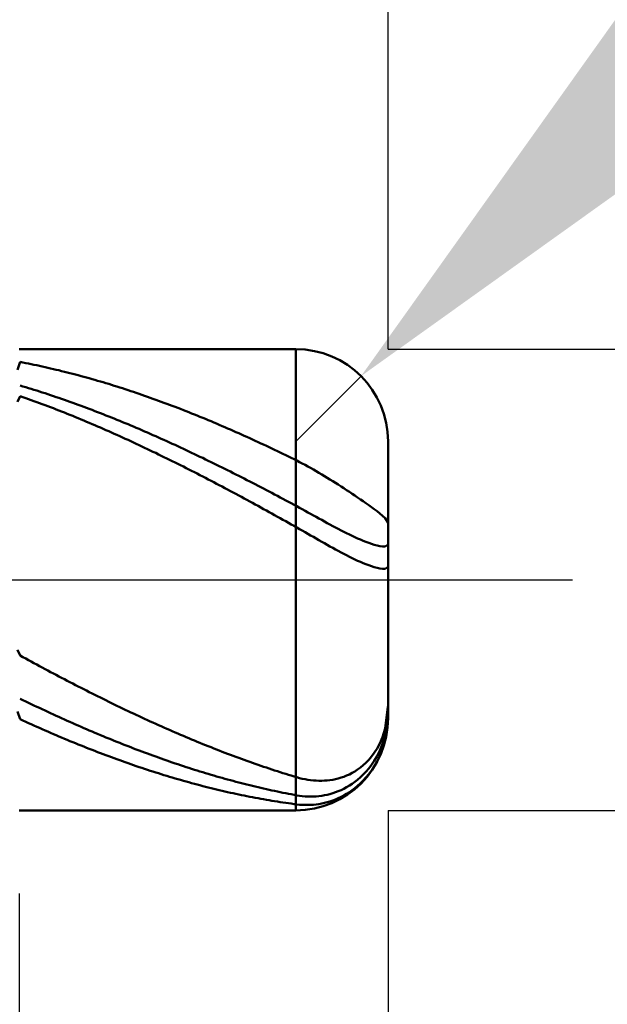
# Model space of a CAD drawing. Extents: x -18 to 90, y -25 to 40.
# Drawn here: x 53 to 56, y -2 to 3 of the extents above; entities that cross this region are included whole.
import ezdxf

# ---------------------------------------------------------------- set-up
doc = ezdxf.new("R2010")
doc.units = 0
doc.header["$MEASUREMENT"] = 0
doc.linetypes.add('LONGDASHDASH', pattern=[7, 4, -1, 1, -1])
doc.layers.get('Defpoints').update_dxf_attribs({"linetype": 'CONTINUOUS'})
for name, color, linetype, lineweight in [('1', 4, 'CONTINUOUS', 50), ('2', 7, 'CONTINUOUS', 25), ('4', 2, 'LONGDASHDASH', 25), ('CUT', 1, 'CONTINUOUS', 25), ('SK2', 7, 'CONTINUOUS', 25), ('SK4', 2, 'LONGDASHDASH', 25)]:
    doc.layers.add(name, color=color, linetype=linetype, lineweight=lineweight)
doc.styles.add('Monospac821 BT', font='txt', dxfattribs={"height": 3.5})
doc.dimstyles.get("Standard").update_dxf_attribs({"dimtxt": 3.5, "dimasz": 3, "dimexe": 1, "dimexo": 0.5, "dimgap": 0.8, "dimtad": 1, "dimtoh": 1, "dimzin": 1, "dimdsep": 46, "dimtxsty": 'Monospac821 BT', "dimcen": 2.5, "dimadec": 1, "dimazin": 0, "dimtfac": 1, "dimtdec": 4, "dimtix": 1, "dimtmove": 1, "dimatfit": 3, "dimfxl": 1, "dimtolj": 1, "dimtzin": 1, "dimarcsym": 0})

# ---------------------------------------------------------------- blocks, each defined once
blk = doc.blocks.new('*D0')
at = {"layer": 'Defpoints', "color": 0}
for p in [(55, 32.875), (55, 0.75), (0, -1.3)]:
    blk.add_point(p, dxfattribs=at)
at = {"layer": 'SK2', "color": 0, "lineweight": -2}
for p, q in [((0, -0.8), (0, 33.875)), ((55, 1.25), (55, 33.875)), ((3, 32.875), (52, 32.875))]:
    blk.add_line(p, q, dxfattribs=at)
at = {"layer": 'SK2', "color": 0}
for points in [[(3, 33.375), (3, 32.375), (0, 32.875)], [(52, 32.375), (52, 33.375), (55, 32.875)]]:
    blk.add_solid(points, dxfattribs=at)
at = {"layer": 'SK2', "color": 0, "linetype": 'ByBlock', "insert": (27.5, 35.47575), "char_height": 3.5, "attachment_point": 5}
blk.add_mtext('\\A1;55', dxfattribs=at)
blk = doc.blocks.new('*D4')
at = {"layer": '2', "color": 0, "lineweight": -2}
for p, q in [((85.9, 1.25), (85.9, 20.5155)), ((85.9, 4.25), (85.9, 7.25)), ((55, 1.25), (86.9, 1.25)), ((85.9, -1.25), (85.9, 1.25)), ((55, -1.25), (86.9, -1.25)), ((85.9, -4.25), (85.9, -7.25))]:
    blk.add_line(p, q, dxfattribs=at)
at = {"layer": '2', "color": 0}
for points in [[(85.4, 4.25), (86.4, 4.25), (85.9, 1.25)], [(86.4, -4.25), (85.4, -4.25), (85.9, -1.25)]]:
    blk.add_solid(points, dxfattribs=at)
at = {"layer": 'Defpoints', "color": 0}
for p in [(54.5, 1.25), (85.9, 1.25), (54.5, -1.25)]:
    blk.add_point(p, dxfattribs=at)
at = {"layer": '2', "color": 0, "linetype": 'ByBlock', "insert": (83.238, 13.88275), "char_height": 3.5, "attachment_point": 5, "rotation": 90}
blk.add_mtext('\\A1;%%c2.5', dxfattribs=at)
blk = doc.blocks.new('*D5')
at = {"layer": '2', "color": 0, "lineweight": -2}
for p, q in [((61.8929, 8.15), (56.9737, 3.2261)), ((75.6236, 8.15), (61.8929, 8.15)), ((54.5, 0.75), (54.8534, 1.1037))]:
    blk.add_line(p, q, dxfattribs=at)
at = {"layer": '2', "color": 0}
blk.add_solid([(56.62, 3.5794), (57.3274, 2.8727), (54.8534, 1.1037)], dxfattribs=at)
at = {"layer": 'Defpoints', "color": 0}
for p in [(54.8534, 1.1037), (54.5, 0.75)]:
    blk.add_point(p, dxfattribs=at)
at = {"layer": '2', "color": 0, "linetype": 'ByBlock', "insert": (69.9204, 10.7613), "char_height": 3.5, "attachment_point": 5}
blk.add_mtext('\\A1;R0.5', dxfattribs=at)
blk = doc.blocks.new('*D6')
at = {"layer": '2', "color": 0, "lineweight": -2}
for p, q in [((55, -1.25), (55, -14.375)), ((53, -1.7), (53, -14.375)), ((50, -13.375), (47, -13.375)), ((55, -13.375), (53, -13.375)), ((55, -13.375), (65.001, -13.375)), ((58, -13.375), (61, -13.375))]:
    blk.add_line(p, q, dxfattribs=at)
at = {"layer": '2', "color": 0}
for points in [[(50, -13.875), (50, -12.875), (53, -13.375)], [(58, -12.875), (58, -13.875), (55, -13.375)]]:
    blk.add_solid(points, dxfattribs=at)
at = {"layer": 'Defpoints', "color": 0}
for p in [(55, -0.75), (53, -1.2), (53, -13.375)]:
    blk.add_point(p, dxfattribs=at)
at = {"layer": '2', "color": 0, "linetype": 'ByBlock', "insert": (63.0005, -10.8145), "char_height": 3.5, "attachment_point": 5}
blk.add_mtext('\\A1;2', dxfattribs=at)
blk = doc.blocks.new('*D8')
at = {"layer": '2', "color": 0, "lineweight": -2}
for p, q in [((55, -1.25), (55, -22.15)), ((35.0004, -1.75), (35.0004, -22.15)), ((52, -21.15), (38.0004, -21.15))]:
    blk.add_line(p, q, dxfattribs=at)
at = {"layer": '2', "color": 0}
for points in [[(38.0004, -20.65), (38.0004, -21.65), (35.0004, -21.15)], [(52, -21.65), (52, -20.65), (55, -21.15)]]:
    blk.add_solid(points, dxfattribs=at)
at = {"layer": 'Defpoints', "color": 0}
for p in [(55, -0.75), (35.0004, -1.25), (35.0004, -21.15)]:
    blk.add_point(p, dxfattribs=at)
at = {"layer": '2', "color": 0, "linetype": 'ByBlock', "insert": (44.9636, -18.5387), "char_height": 3.5, "attachment_point": 5}
blk.add_mtext('\\A1;20', dxfattribs=at)
blk = doc.blocks.new('*D11')
at = {"layer": '2', "color": 0, "lineweight": -2}
for p, q in [((31.8, 2.5), (31.8, 27.55)), ((55, 1.25), (55, 27.55)), ((52, 26.55), (34.8, 26.55))]:
    blk.add_line(p, q, dxfattribs=at)
at = {"layer": '2', "color": 0}
for points in [[(34.8, 27.05), (34.8, 26.05), (31.8, 26.55)], [(52, 26.05), (52, 27.05), (55, 26.55)]]:
    blk.add_solid(points, dxfattribs=at)
at = {"layer": 'Defpoints', "color": 0}
for p in [(31.8, 26.55), (31.8, 2), (55, 0.75)]:
    blk.add_point(p, dxfattribs=at)
at = {"layer": '2', "color": 0, "linetype": 'ByBlock', "insert": (43.4, 29.16125), "char_height": 3.5, "attachment_point": 5}
blk.add_mtext('\\A1;23.2', dxfattribs=at)

msp = doc.modelspace()

# ---------------------------------------------------------------- linework, layer by layer
at = {"layer": '1'}
for p, q in [((54.5, 1.25), (53, 1.25)), ((54.5, -1.25), (54.5, 1.25)), ((54.5, 1.25), (54.5, -1.25)), ((53.005, 1.1804), (52.99, 1.1385)), ((53.02, 1.1776), (53.005, 1.1804)), ((53.035, 1.1746), (53.02, 1.1776)), ((53.05, 1.1716), (53.035, 1.1746)), ((53.065, 1.1686), (53.05, 1.1716)), ((53.08, 1.1655), (53.065, 1.1686)), ((53.095, 1.1623), (53.08, 1.1655)), ((53.11, 1.1591), (53.095, 1.1623)), ((53.125, 1.1558), (53.11, 1.1591)), ((53.14, 1.1525), (53.125, 1.1558)), ((53.155, 1.1491), (53.14, 1.1525)), ((53.17, 1.1457), (53.155, 1.1491)), ((53.185, 1.1422), (53.17, 1.1457)), ((53.2, 1.1387), (53.185, 1.1422)), ((53.215, 1.1351), (53.2, 1.1387)), ((53.23, 1.1314), (53.215, 1.1351)), ((53.245, 1.1277), (53.23, 1.1314)), ((53.26, 1.1239), (53.245, 1.1277)), ((53.275, 1.1201), (53.26, 1.1239)), ((53.29, 1.1163), (53.275, 1.1201)), ((53.305, 1.1123), (53.29, 1.1163)), ((53.32, 1.1084), (53.305, 1.1123)), ((53.335, 1.1043), (53.32, 1.1084)), ((53.35, 1.1002), (53.335, 1.1043)), ((53.365, 1.0961), (53.35, 1.1002)), ((53.38, 1.0919), (53.365, 1.0961)), ((53.395, 1.0877), (53.38, 1.0919)), ((53.41, 1.0834), (53.395, 1.0877)), ((53.425, 1.079), (53.41, 1.0834)), ((53.44, 1.0746), (53.425, 1.079)), ((53.455, 1.0702), (53.44, 1.0746)), ((53.47, 1.0657), (53.455, 1.0702)), ((53.02, 1.0483), (53.005, 1.0527)), ((53.035, 1.0437), (53.02, 1.0483)), ((53.05, 1.0391), (53.035, 1.0437)), ((53.065, 1.0345), (53.05, 1.0391)), ((53.08, 1.0298), (53.065, 1.0345)), ((53.095, 1.025), (53.08, 1.0298)), ((53.11, 1.0203), (53.095, 1.025)), ((53.125, 1.0154), (53.11, 1.0203)), ((53.14, 1.0105), (53.125, 1.0154)), ((53.485, 1.0611), (53.47, 1.0657)), ((53.5, 1.0565), (53.485, 1.0611)), ((53.515, 1.0519), (53.5, 1.0565)), ((53.53, 1.0472), (53.515, 1.0519)), ((53.545, 1.0424), (53.53, 1.0472)), ((53.56, 1.0376), (53.545, 1.0424)), ((53.575, 1.0328), (53.56, 1.0376)), ((53.59, 1.0279), (53.575, 1.0328)), ((53.605, 1.0229), (53.59, 1.0279)), ((53.62, 1.0179), (53.605, 1.0229)), ((53.635, 1.0128), (53.62, 1.0179)), ((53.005, 0.9956), (52.99, 0.965)), ((53.02, 0.9903), (53.005, 0.9956)), ((53.035, 0.985), (53.02, 0.9903)), ((53.05, 0.9797), (53.035, 0.985)), ((53.065, 0.9743), (53.05, 0.9797)), ((53.08, 0.9688), (53.065, 0.9743)), ((53.095, 0.9633), (53.08, 0.9688)), ((53.11, 0.9578), (53.095, 0.9633)), ((53.155, 1.0056), (53.14, 1.0105)), ((53.17, 1.0006), (53.155, 1.0056)), ((53.185, 0.9956), (53.17, 1.0006)), ((53.2, 0.9905), (53.185, 0.9956)), ((53.215, 0.9854), (53.2, 0.9905)), ((53.23, 0.9802), (53.215, 0.9854)), ((53.245, 0.975), (53.23, 0.9802)), ((53.26, 0.9697), (53.245, 0.975)), ((53.275, 0.9644), (53.26, 0.9697)), ((53.29, 0.959), (53.275, 0.9644)), ((53.65, 1.0077), (53.635, 1.0128)), ((53.665, 1.0026), (53.65, 1.0077)), ((53.68, 0.9974), (53.665, 1.0026)), ((53.695, 0.9922), (53.68, 0.9974)), ((53.71, 0.9869), (53.695, 0.9922)), ((53.725, 0.9815), (53.71, 0.9869)), ((53.74, 0.9761), (53.725, 0.9815)), ((53.755, 0.9707), (53.74, 0.9761)), ((53.77, 0.9652), (53.755, 0.9707)), ((53.785, 0.9597), (53.77, 0.9652)), ((53.125, 0.9522), (53.11, 0.9578)), ((53.14, 0.9466), (53.125, 0.9522)), ((53.155, 0.9409), (53.14, 0.9466)), ((53.17, 0.9352), (53.155, 0.9409)), ((53.185, 0.9294), (53.17, 0.9352)), ((53.2, 0.9236), (53.185, 0.9294)), ((53.215, 0.9177), (53.2, 0.9236)), ((53.23, 0.9118), (53.215, 0.9177)), ((53.245, 0.9059), (53.23, 0.9118)), ((53.305, 0.9536), (53.29, 0.959)), ((53.32, 0.9482), (53.305, 0.9536)), ((53.335, 0.9427), (53.32, 0.9482)), ((53.35, 0.9371), (53.335, 0.9427)), ((53.365, 0.9315), (53.35, 0.9371)), ((53.38, 0.9259), (53.365, 0.9315)), ((53.395, 0.9202), (53.38, 0.9259)), ((53.41, 0.9145), (53.395, 0.9202)), ((53.425, 0.9087), (53.41, 0.9145)), ((53.44, 0.9029), (53.425, 0.9087)), ((53.8, 0.9541), (53.785, 0.9597)), ((53.815, 0.9485), (53.8, 0.9541)), ((53.83, 0.9429), (53.815, 0.9485)), ((53.845, 0.9371), (53.83, 0.9429)), ((53.86, 0.9314), (53.845, 0.9371)), ((53.875, 0.9256), (53.86, 0.9314)), ((53.89, 0.9197), (53.875, 0.9256)), ((53.905, 0.9139), (53.89, 0.9197)), ((53.92, 0.9079), (53.905, 0.9139)), ((53.935, 0.902), (53.92, 0.9079)), ((53.26, 0.8999), (53.245, 0.9059)), ((53.275, 0.8939), (53.26, 0.8999)), ((53.29, 0.8878), (53.275, 0.8939)), ((53.305, 0.8817), (53.29, 0.8878)), ((53.32, 0.8755), (53.305, 0.8817)), ((53.335, 0.8693), (53.32, 0.8755)), ((53.35, 0.8631), (53.335, 0.8693)), ((53.365, 0.8568), (53.35, 0.8631)), ((53.38, 0.8504), (53.365, 0.8568)), ((53.455, 0.8971), (53.44, 0.9029)), ((53.47, 0.8912), (53.455, 0.8971)), ((53.485, 0.8852), (53.47, 0.8912)), ((53.5, 0.8792), (53.485, 0.8852)), ((53.515, 0.8732), (53.5, 0.8792)), ((53.53, 0.8672), (53.515, 0.8732)), ((53.545, 0.861), (53.53, 0.8672)), ((53.56, 0.8549), (53.545, 0.861)), ((53.575, 0.8487), (53.56, 0.8549)), ((53.95, 0.8959), (53.935, 0.902)), ((53.965, 0.8899), (53.95, 0.8959)), ((53.98, 0.8838), (53.965, 0.8899)), ((53.995, 0.8776), (53.98, 0.8838)), ((54.01, 0.8714), (53.995, 0.8776)), ((54.025, 0.8652), (54.01, 0.8714)), ((54.04, 0.8589), (54.025, 0.8652)), ((54.055, 0.8526), (54.04, 0.8589)), ((53.395, 0.8441), (53.38, 0.8504)), ((53.41, 0.8377), (53.395, 0.8441)), ((53.425, 0.8312), (53.41, 0.8377)), ((53.44, 0.8247), (53.425, 0.8312)), ((53.455, 0.8182), (53.44, 0.8247)), ((53.47, 0.8116), (53.455, 0.8182)), ((53.485, 0.805), (53.47, 0.8116)), ((53.5, 0.7984), (53.485, 0.805)), ((53.59, 0.8425), (53.575, 0.8487)), ((53.605, 0.8362), (53.59, 0.8425)), ((53.62, 0.8299), (53.605, 0.8362)), ((53.635, 0.8235), (53.62, 0.8299)), ((53.65, 0.8172), (53.635, 0.8235)), ((53.665, 0.8107), (53.65, 0.8172)), ((53.68, 0.8043), (53.665, 0.8107)), ((53.695, 0.7977), (53.68, 0.8043)), ((54.07, 0.8463), (54.055, 0.8526)), ((54.085, 0.8399), (54.07, 0.8463)), ((54.1, 0.8334), (54.085, 0.8399)), ((54.115, 0.827), (54.1, 0.8334)), ((54.13, 0.8205), (54.115, 0.827)), ((54.145, 0.8139), (54.13, 0.8205)), ((54.16, 0.8073), (54.145, 0.8139)), ((54.175, 0.8007), (54.16, 0.8073)), ((54.19, 0.794), (54.175, 0.8007)), ((53.515, 0.7917), (53.5, 0.7984)), ((53.53, 0.785), (53.515, 0.7917)), ((53.545, 0.7782), (53.53, 0.785)), ((53.56, 0.7714), (53.545, 0.7782)), ((53.575, 0.7646), (53.56, 0.7714)), ((53.59, 0.7577), (53.575, 0.7646)), ((53.605, 0.7508), (53.59, 0.7577)), ((53.62, 0.7439), (53.605, 0.7508)), ((53.71, 0.7912), (53.695, 0.7977)), ((53.725, 0.7846), (53.71, 0.7912)), ((53.74, 0.778), (53.725, 0.7846)), ((53.755, 0.7713), (53.74, 0.778)), ((53.77, 0.7646), (53.755, 0.7713)), ((53.785, 0.7579), (53.77, 0.7646)), ((53.8, 0.7511), (53.785, 0.7579)), ((53.815, 0.7443), (53.8, 0.7511)), ((54.205, 0.7873), (54.19, 0.794)), ((54.22, 0.7806), (54.205, 0.7873)), ((54.235, 0.7738), (54.22, 0.7806)), ((54.25, 0.767), (54.235, 0.7738)), ((54.265, 0.7601), (54.25, 0.767)), ((54.28, 0.7532), (54.265, 0.7601)), ((54.295, 0.7463), (54.28, 0.7532)), ((55, 0), (55, 0.75)), ((53.635, 0.7369), (53.62, 0.7439)), ((53.65, 0.7299), (53.635, 0.7369)), ((53.665, 0.7228), (53.65, 0.7299)), ((53.68, 0.7158), (53.665, 0.7228)), ((53.695, 0.7086), (53.68, 0.7158)), ((53.71, 0.7015), (53.695, 0.7086)), ((53.725, 0.6943), (53.71, 0.7015)), ((53.74, 0.6871), (53.725, 0.6943)), ((53.83, 0.7375), (53.815, 0.7443)), ((53.845, 0.7306), (53.83, 0.7375)), ((53.86, 0.7237), (53.845, 0.7306)), ((53.875, 0.7168), (53.86, 0.7237)), ((53.89, 0.7098), (53.875, 0.7168)), ((53.905, 0.7028), (53.89, 0.7098)), ((53.92, 0.6957), (53.905, 0.7028)), ((53.935, 0.6886), (53.92, 0.6957)), ((54.31, 0.7393), (54.295, 0.7463)), ((54.325, 0.7323), (54.31, 0.7393)), ((54.34, 0.7253), (54.325, 0.7323)), ((54.355, 0.7182), (54.34, 0.7253)), ((54.37, 0.7111), (54.355, 0.7182)), ((54.385, 0.704), (54.37, 0.7111)), ((54.4, 0.6968), (54.385, 0.704)), ((54.415, 0.6896), (54.4, 0.6968)), ((53.755, 0.6798), (53.74, 0.6871)), ((53.77, 0.6726), (53.755, 0.6798)), ((53.785, 0.6652), (53.77, 0.6726)), ((53.8, 0.6579), (53.785, 0.6652)), ((53.815, 0.6505), (53.8, 0.6579)), ((53.83, 0.6431), (53.815, 0.6505)), ((53.845, 0.6357), (53.83, 0.6431)), ((53.95, 0.6815), (53.935, 0.6886)), ((53.965, 0.6744), (53.95, 0.6815)), ((53.98, 0.6672), (53.965, 0.6744)), ((53.995, 0.66), (53.98, 0.6672)), ((54.01, 0.6527), (53.995, 0.66)), ((54.025, 0.6455), (54.01, 0.6527)), ((54.04, 0.6382), (54.025, 0.6455)), ((54.43, 0.6823), (54.415, 0.6896)), ((54.445, 0.6751), (54.43, 0.6823)), ((54.46, 0.6678), (54.445, 0.6751)), ((54.475, 0.6604), (54.46, 0.6678)), ((54.49, 0.6531), (54.475, 0.6604)), ((54.505, 0.6456), (54.49, 0.6531)), ((54.52, 0.6381), (54.505, 0.6456)), ((53.86, 0.6282), (53.845, 0.6357)), ((53.875, 0.6207), (53.86, 0.6282)), ((53.89, 0.6132), (53.875, 0.6207)), ((53.905, 0.6056), (53.89, 0.6132)), ((53.92, 0.598), (53.905, 0.6056)), ((53.935, 0.5904), (53.92, 0.598)), ((53.95, 0.5827), (53.935, 0.5904)), ((54.055, 0.6308), (54.04, 0.6382)), ((54.07, 0.6235), (54.055, 0.6308)), ((54.085, 0.6161), (54.07, 0.6235)), ((54.1, 0.6086), (54.085, 0.6161)), ((54.115, 0.6012), (54.1, 0.6086)), ((54.13, 0.5937), (54.115, 0.6012)), ((54.145, 0.5862), (54.13, 0.5937)), ((54.535, 0.6303), (54.52, 0.6381)), ((54.55, 0.6224), (54.535, 0.6303)), ((54.565, 0.6143), (54.55, 0.6224)), ((54.58, 0.606), (54.565, 0.6143)), ((54.595, 0.5975), (54.58, 0.606)), ((54.61, 0.589), (54.595, 0.5975)), ((54.625, 0.5802), (54.61, 0.589)), ((53.965, 0.5751), (53.95, 0.5827)), ((53.98, 0.5674), (53.965, 0.5751)), ((53.995, 0.5596), (53.98, 0.5674)), ((54.01, 0.5519), (53.995, 0.5596)), ((54.025, 0.5441), (54.01, 0.5519)), ((54.04, 0.5363), (54.025, 0.5441)), ((54.055, 0.5284), (54.04, 0.5363)), ((54.16, 0.5786), (54.145, 0.5862)), ((54.175, 0.5711), (54.16, 0.5786)), ((54.19, 0.5635), (54.175, 0.5711)), ((54.205, 0.5559), (54.19, 0.5635)), ((54.22, 0.5482), (54.205, 0.5559)), ((54.235, 0.5405), (54.22, 0.5482)), ((54.25, 0.5328), (54.235, 0.5405)), ((54.64, 0.5714), (54.625, 0.5802)), ((54.655, 0.5624), (54.64, 0.5714)), ((54.67, 0.5532), (54.655, 0.5624)), ((54.685, 0.544), (54.67, 0.5532)), ((54.7, 0.5346), (54.685, 0.544)), ((54.715, 0.5252), (54.7, 0.5346)), ((54.07, 0.5206), (54.055, 0.5284)), ((54.085, 0.5127), (54.07, 0.5206)), ((54.1, 0.5048), (54.085, 0.5127)), ((54.115, 0.4968), (54.1, 0.5048)), ((54.13, 0.4889), (54.115, 0.4968)), ((54.145, 0.4809), (54.13, 0.4889)), ((54.16, 0.4729), (54.145, 0.4809)), ((54.265, 0.5251), (54.25, 0.5328)), ((54.28, 0.5173), (54.265, 0.5251)), ((54.295, 0.5096), (54.28, 0.5173)), ((54.31, 0.5018), (54.295, 0.5096)), ((54.325, 0.4939), (54.31, 0.5018)), ((54.34, 0.4861), (54.325, 0.4939)), ((54.355, 0.4782), (54.34, 0.4861)), ((54.73, 0.5156), (54.715, 0.5252)), ((54.745, 0.5059), (54.73, 0.5156)), ((54.76, 0.4962), (54.745, 0.5059)), ((54.775, 0.4863), (54.76, 0.4962)), ((54.79, 0.4764), (54.775, 0.4863)), ((54.175, 0.4649), (54.16, 0.4729)), ((54.19, 0.4568), (54.175, 0.4649)), ((54.205, 0.4487), (54.19, 0.4568)), ((54.22, 0.4407), (54.205, 0.4487)), ((54.235, 0.4325), (54.22, 0.4407)), ((54.25, 0.4244), (54.235, 0.4325)), ((54.37, 0.4703), (54.355, 0.4782)), ((54.385, 0.4624), (54.37, 0.4703)), ((54.4, 0.4545), (54.385, 0.4624)), ((54.415, 0.4465), (54.4, 0.4545)), ((54.43, 0.4385), (54.415, 0.4465)), ((54.445, 0.4305), (54.43, 0.4385)), ((54.46, 0.4225), (54.445, 0.4305)), ((54.805, 0.4664), (54.79, 0.4764)), ((54.82, 0.4562), (54.805, 0.4664)), ((54.835, 0.446), (54.82, 0.4562)), ((54.85, 0.4358), (54.835, 0.446)), ((54.865, 0.4254), (54.85, 0.4358)), ((54.265, 0.4162), (54.25, 0.4244)), ((54.28, 0.4081), (54.265, 0.4162)), ((54.295, 0.3999), (54.28, 0.4081)), ((54.31, 0.3917), (54.295, 0.3999)), ((54.325, 0.3834), (54.31, 0.3917)), ((54.34, 0.3752), (54.325, 0.3834)), ((54.355, 0.3669), (54.34, 0.3752)), ((54.475, 0.4144), (54.46, 0.4225)), ((54.49, 0.4064), (54.475, 0.4144)), ((54.505, 0.3983), (54.49, 0.4064)), ((54.52, 0.3901), (54.505, 0.3983)), ((54.535, 0.382), (54.52, 0.3901)), ((54.55, 0.3737), (54.535, 0.382)), ((54.565, 0.3655), (54.55, 0.3737)), ((54.88, 0.4149), (54.865, 0.4254)), ((54.895, 0.4043), (54.88, 0.4149)), ((54.91, 0.3935), (54.895, 0.4043)), ((54.925, 0.3825), (54.91, 0.3935)), ((54.94, 0.3713), (54.925, 0.3825)), ((54.37, 0.3586), (54.355, 0.3669)), ((54.385, 0.3503), (54.37, 0.3586)), ((54.4, 0.342), (54.385, 0.3503)), ((54.415, 0.3337), (54.4, 0.342)), ((54.43, 0.3253), (54.415, 0.3337)), ((54.445, 0.3169), (54.43, 0.3253)), ((54.58, 0.3572), (54.565, 0.3655)), ((54.595, 0.3489), (54.58, 0.3572)), ((54.61, 0.3406), (54.595, 0.3489)), ((54.625, 0.3323), (54.61, 0.3406)), ((54.64, 0.3241), (54.625, 0.3323)), ((54.655, 0.3158), (54.64, 0.3241)), ((54.955, 0.3596), (54.94, 0.3713)), ((54.97, 0.3472), (54.955, 0.3596)), ((54.985, 0.3333), (54.97, 0.3472)), ((55, 0.3087), (54.985, 0.3333)), ((54.46, 0.3085), (54.445, 0.3169)), ((54.475, 0.3001), (54.46, 0.3085)), ((54.49, 0.2917), (54.475, 0.3001)), ((54.505, 0.2833), (54.49, 0.2917)), ((54.52, 0.2748), (54.505, 0.2833)), ((54.535, 0.2663), (54.52, 0.2748)), ((54.67, 0.3076), (54.655, 0.3158)), ((54.685, 0.2995), (54.67, 0.3076)), ((54.7, 0.2914), (54.685, 0.2995)), ((54.715, 0.2834), (54.7, 0.2914)), ((54.73, 0.2755), (54.715, 0.2834)), ((54.745, 0.2677), (54.73, 0.2755)), ((54.76, 0.26), (54.745, 0.2677)), ((54.55, 0.2578), (54.535, 0.2663)), ((54.565, 0.2492), (54.55, 0.2578)), ((54.58, 0.2406), (54.565, 0.2492)), ((54.595, 0.232), (54.58, 0.2406)), ((54.61, 0.2234), (54.595, 0.232)), ((54.625, 0.2149), (54.61, 0.2234)), ((54.64, 0.2064), (54.625, 0.2149)), ((54.775, 0.2525), (54.76, 0.26)), ((54.79, 0.2451), (54.775, 0.2525)), ((54.805, 0.2379), (54.79, 0.2451)), ((54.82, 0.2308), (54.805, 0.2379)), ((54.835, 0.224), (54.82, 0.2308)), ((54.85, 0.2174), (54.835, 0.224)), ((54.865, 0.2111), (54.85, 0.2174)), ((54.655, 0.1979), (54.64, 0.2064)), ((54.67, 0.1894), (54.655, 0.1979)), ((54.685, 0.181), (54.67, 0.1894)), ((54.7, 0.1727), (54.685, 0.181)), ((54.715, 0.1645), (54.7, 0.1727)), ((54.73, 0.1563), (54.715, 0.1645)), ((54.88, 0.2052), (54.865, 0.2111)), ((54.895, 0.1996), (54.88, 0.2052)), ((54.91, 0.1944), (54.895, 0.1996)), ((54.925, 0.1897), (54.91, 0.1944)), ((54.94, 0.1857), (54.925, 0.1897)), ((54.955, 0.1826), (54.94, 0.1857)), ((54.97, 0.1806), (54.955, 0.1826)), ((54.985, 0.1808), (54.97, 0.1806)), ((55, 0.1912), (54.985, 0.1808)), ((54.745, 0.1483), (54.73, 0.1563)), ((54.76, 0.1404), (54.745, 0.1483)), ((54.775, 0.1326), (54.76, 0.1404)), ((54.79, 0.125), (54.775, 0.1326)), ((54.805, 0.1176), (54.79, 0.125)), ((54.82, 0.1104), (54.805, 0.1176)), ((54.835, 0.1034), (54.82, 0.1104)), ((54.85, 0.0967), (54.835, 0.1034)), ((54.865, 0.0902), (54.85, 0.0967)), ((54.88, 0.0841), (54.865, 0.0902)), ((54.895, 0.0784), (54.88, 0.0841)), ((54.91, 0.0731), (54.895, 0.0784)), ((54.925, 0.0684), (54.91, 0.0731)), ((54.94, 0.0643), (54.925, 0.0684)), ((54.955, 0.0611), (54.94, 0.0643)), ((54.97, 0.0592), (54.955, 0.0611)), ((54.985, 0.0594), (54.97, 0.0592)), ((55, 0.0707), (54.985, 0.0594)), ((55, -0.75), (55, 0)), ((52.99, -0.3791), (53.005, -0.4112)), ((53.005, -0.4112), (53.02, -0.4193)), ((53.02, -0.4193), (53.035, -0.4275)), ((53.035, -0.4275), (53.05, -0.4356)), ((53.05, -0.4356), (53.065, -0.4437)), ((53.065, -0.4437), (53.08, -0.4518)), ((53.08, -0.4518), (53.095, -0.4599)), ((53.095, -0.4599), (53.11, -0.4679)), ((53.11, -0.4679), (53.125, -0.4759)), ((53.125, -0.4759), (53.14, -0.4839)), ((53.14, -0.4839), (53.155, -0.4919)), ((53.155, -0.4919), (53.17, -0.4999)), ((53.17, -0.4999), (53.185, -0.5078)), ((53.185, -0.5078), (53.2, -0.5157)), ((53.2, -0.5157), (53.215, -0.5236)), ((53.215, -0.5236), (53.23, -0.5314)), ((53.23, -0.5314), (53.245, -0.5392)), ((53.245, -0.5392), (53.26, -0.547)), ((53.26, -0.547), (53.275, -0.5548)), ((53.275, -0.5548), (53.29, -0.5626)), ((53.29, -0.5626), (53.305, -0.5703)), ((53.305, -0.5703), (53.32, -0.578)), ((53.32, -0.578), (53.335, -0.5856)), ((53.335, -0.5856), (53.35, -0.5933)), ((53.35, -0.5933), (53.365, -0.6009)), ((53.365, -0.6009), (53.38, -0.6085)), ((53.38, -0.6085), (53.395, -0.616)), ((53.395, -0.616), (53.41, -0.6235)), ((53.41, -0.6235), (53.425, -0.631)), ((53.425, -0.631), (53.44, -0.6385)), ((53.44, -0.6385), (53.455, -0.6459)), ((53.005, -0.6447), (53.02, -0.6519)), ((53.02, -0.6519), (53.035, -0.6592)), ((53.035, -0.6592), (53.05, -0.6664)), ((53.05, -0.6664), (53.065, -0.6736)), ((53.065, -0.6736), (53.08, -0.6807)), ((53.08, -0.6807), (53.095, -0.6879)), ((53.095, -0.6879), (53.11, -0.6949)), ((53.455, -0.6459), (53.47, -0.6533)), ((53.47, -0.6533), (53.485, -0.6607)), ((53.485, -0.6607), (53.5, -0.668)), ((53.5, -0.668), (53.515, -0.6753)), ((53.515, -0.6753), (53.53, -0.6826)), ((53.53, -0.6826), (53.545, -0.6898)), ((53.545, -0.6898), (53.56, -0.697)), ((54.9977, -0.7022), (55, -0.6835)), ((53.005, -0.7558), (52.99, -0.7133)), ((53.11, -0.6949), (53.125, -0.702)), ((53.125, -0.702), (53.14, -0.709)), ((53.14, -0.709), (53.155, -0.716)), ((53.155, -0.716), (53.17, -0.7229)), ((53.17, -0.7229), (53.185, -0.7299)), ((53.185, -0.7299), (53.2, -0.7367)), ((53.2, -0.7367), (53.215, -0.7436)), ((53.215, -0.7436), (53.23, -0.7504)), ((53.56, -0.697), (53.575, -0.7042)), ((53.575, -0.7042), (53.59, -0.7113)), ((53.59, -0.7113), (53.605, -0.7185)), ((53.605, -0.7185), (53.62, -0.7255)), ((53.62, -0.7255), (53.635, -0.7326)), ((53.635, -0.7326), (53.65, -0.7396)), ((53.65, -0.7396), (53.665, -0.7465)), ((53.665, -0.7465), (53.68, -0.7534)), ((54.985, -0.8053), (54.9977, -0.7022)), ((54.985, -0.8395), (54.9991, -0.7207)), ((55, -0.7467), (54.985, -0.8695)), ((54.9991, -0.7207), (55, -0.7134)), ((55, -0.7467), (55, -0.7467)), ((53.02, -0.7627), (53.005, -0.7558)), ((53.035, -0.7696), (53.02, -0.7627)), ((53.05, -0.7764), (53.035, -0.7696)), ((53.065, -0.7831), (53.05, -0.7764)), ((53.08, -0.7899), (53.065, -0.7831)), ((53.095, -0.7966), (53.08, -0.7899)), ((53.11, -0.8032), (53.095, -0.7966)), ((53.23, -0.7504), (53.245, -0.7572)), ((53.245, -0.7572), (53.26, -0.7639)), ((53.26, -0.7639), (53.275, -0.7706)), ((53.275, -0.7706), (53.29, -0.7773)), ((53.29, -0.7773), (53.305, -0.7839)), ((53.305, -0.7839), (53.32, -0.7905)), ((53.32, -0.7905), (53.335, -0.797)), ((53.335, -0.797), (53.35, -0.8035)), ((53.68, -0.7534), (53.695, -0.7603)), ((53.695, -0.7603), (53.71, -0.7672)), ((53.71, -0.7672), (53.725, -0.774)), ((53.725, -0.774), (53.74, -0.7808)), ((53.74, -0.7808), (53.755, -0.7875)), ((53.755, -0.7875), (53.77, -0.7942)), ((53.77, -0.7942), (53.785, -0.8009)), ((53.125, -0.8098), (53.11, -0.8032)), ((53.14, -0.8164), (53.125, -0.8098)), ((53.155, -0.8229), (53.14, -0.8164)), ((53.17, -0.8294), (53.155, -0.8229)), ((53.185, -0.8359), (53.17, -0.8294)), ((53.2, -0.8423), (53.185, -0.8359)), ((53.215, -0.8487), (53.2, -0.8423)), ((53.23, -0.855), (53.215, -0.8487)), ((53.35, -0.8035), (53.365, -0.81)), ((53.365, -0.81), (53.38, -0.8164)), ((53.38, -0.8164), (53.395, -0.8228)), ((53.395, -0.8228), (53.41, -0.8292)), ((53.41, -0.8292), (53.425, -0.8355)), ((53.425, -0.8355), (53.44, -0.8418)), ((53.44, -0.8418), (53.455, -0.848)), ((53.455, -0.848), (53.47, -0.8542)), ((53.785, -0.8009), (53.8, -0.8075)), ((53.8, -0.8075), (53.815, -0.8141)), ((53.815, -0.8141), (53.83, -0.8207)), ((53.83, -0.8207), (53.845, -0.8272)), ((53.845, -0.8272), (53.86, -0.8337)), ((53.86, -0.8337), (53.875, -0.8401)), ((53.875, -0.8401), (53.89, -0.8465)), ((53.89, -0.8465), (53.905, -0.8529)), ((53.905, -0.8529), (53.92, -0.8592)), ((54.955, -0.8872), (54.97, -0.8526)), ((54.97, -0.8526), (54.985, -0.8053)), ((54.97, -0.8891), (54.985, -0.8395)), ((53.245, -0.8613), (53.23, -0.855)), ((53.26, -0.8676), (53.245, -0.8613)), ((53.275, -0.8738), (53.26, -0.8676)), ((53.29, -0.88), (53.275, -0.8738)), ((53.305, -0.8861), (53.29, -0.88)), ((53.32, -0.8922), (53.305, -0.8861)), ((53.335, -0.8982), (53.32, -0.8922)), ((53.35, -0.9042), (53.335, -0.8982)), ((53.365, -0.9102), (53.35, -0.9042)), ((53.47, -0.8542), (53.485, -0.8604)), ((53.485, -0.8604), (53.5, -0.8665)), ((53.5, -0.8665), (53.515, -0.8726)), ((53.515, -0.8726), (53.53, -0.8786)), ((53.53, -0.8786), (53.545, -0.8846)), ((53.545, -0.8846), (53.56, -0.8905)), ((53.56, -0.8905), (53.575, -0.8964)), ((53.575, -0.8964), (53.59, -0.9023)), ((53.59, -0.9023), (53.605, -0.9081)), ((53.92, -0.8592), (53.935, -0.8654)), ((53.935, -0.8654), (53.95, -0.8717)), ((53.95, -0.8717), (53.965, -0.8778)), ((53.965, -0.8778), (53.98, -0.884)), ((53.98, -0.884), (53.995, -0.8901)), ((53.995, -0.8901), (54.01, -0.8962)), ((54.01, -0.8962), (54.025, -0.9022)), ((54.025, -0.9022), (54.04, -0.9081)), ((54.94, -0.915), (54.955, -0.8872)), ((54.955, -0.9258), (54.97, -0.8891)), ((54.985, -0.8695), (54.97, -0.9187)), ((53.38, -0.9161), (53.365, -0.9102)), ((53.395, -0.922), (53.38, -0.9161)), ((53.41, -0.9278), (53.395, -0.922)), ((53.425, -0.9336), (53.41, -0.9278)), ((53.44, -0.9393), (53.425, -0.9336)), ((53.455, -0.945), (53.44, -0.9393)), ((53.47, -0.9507), (53.455, -0.945)), ((53.485, -0.9563), (53.47, -0.9507)), ((53.5, -0.9618), (53.485, -0.9563)), ((53.605, -0.9081), (53.62, -0.9139)), ((53.62, -0.9139), (53.635, -0.9196)), ((53.635, -0.9196), (53.65, -0.9253)), ((53.65, -0.9253), (53.665, -0.9309)), ((53.665, -0.9309), (53.68, -0.9365)), ((53.68, -0.9365), (53.695, -0.9421)), ((53.695, -0.9421), (53.71, -0.9476)), ((53.71, -0.9476), (53.725, -0.953)), ((53.725, -0.953), (53.74, -0.9584)), ((53.74, -0.9584), (53.755, -0.9638)), ((54.04, -0.9081), (54.055, -0.9141)), ((54.055, -0.9141), (54.07, -0.92)), ((54.07, -0.92), (54.085, -0.9258)), ((54.085, -0.9258), (54.1, -0.9316)), ((54.1, -0.9316), (54.115, -0.9373)), ((54.115, -0.9373), (54.13, -0.9431)), ((54.13, -0.9431), (54.145, -0.9487)), ((54.145, -0.9487), (54.16, -0.9543)), ((54.16, -0.9543), (54.175, -0.9599)), ((54.175, -0.9599), (54.19, -0.9654)), ((54.895, -0.9762), (54.91, -0.9586)), ((54.91, -0.9586), (54.925, -0.9384)), ((54.925, -0.9384), (54.94, -0.915)), ((54.925, -0.9811), (54.94, -0.9557)), ((54.94, -0.9557), (54.955, -0.9258)), ((54.955, -0.9554), (54.94, -0.9854)), ((54.97, -0.9187), (54.955, -0.9554)), ((53.515, -0.9673), (53.5, -0.9618)), ((53.53, -0.9728), (53.515, -0.9673)), ((53.545, -0.9782), (53.53, -0.9728)), ((53.56, -0.9836), (53.545, -0.9782)), ((53.575, -0.9889), (53.56, -0.9836)), ((53.59, -0.9942), (53.575, -0.9889)), ((53.605, -0.9994), (53.59, -0.9942)), ((53.62, -1.0046), (53.605, -0.9994)), ((53.635, -1.0097), (53.62, -1.0046)), ((53.65, -1.0148), (53.635, -1.0097)), ((53.755, -0.9638), (53.77, -0.9691)), ((53.77, -0.9691), (53.785, -0.9744)), ((53.785, -0.9744), (53.8, -0.9796)), ((53.8, -0.9796), (53.815, -0.9848)), ((53.815, -0.9848), (53.83, -0.9899)), ((53.83, -0.9899), (53.845, -0.995)), ((53.845, -0.995), (53.86, -1.0001)), ((53.86, -1.0001), (53.875, -1.005)), ((53.875, -1.005), (53.89, -1.01)), ((53.89, -1.01), (53.905, -1.0149)), ((54.19, -0.9654), (54.205, -0.9709)), ((54.205, -0.9709), (54.22, -0.9763)), ((54.22, -0.9763), (54.235, -0.9817)), ((54.235, -0.9817), (54.25, -0.9871)), ((54.25, -0.9871), (54.265, -0.9923)), ((54.265, -0.9923), (54.28, -0.9976)), ((54.28, -0.9976), (54.295, -1.0028)), ((54.295, -1.0028), (54.31, -1.0079)), ((54.31, -1.0079), (54.325, -1.013)), ((54.325, -1.013), (54.34, -1.0181)), ((54.85, -1.0177), (54.865, -1.0054)), ((54.865, -1.0054), (54.88, -0.9917)), ((54.88, -0.9917), (54.895, -0.9762)), ((54.895, -1.0229), (54.91, -1.0033)), ((54.91, -1.0033), (54.925, -0.9811)), ((54.925, -1.0111), (54.91, -1.0336)), ((54.94, -0.9854), (54.925, -1.0111)), ((53.665, -1.0198), (53.65, -1.0148)), ((53.68, -1.0248), (53.665, -1.0198)), ((53.695, -1.0297), (53.68, -1.0248)), ((53.71, -1.0346), (53.695, -1.0297)), ((53.725, -1.0394), (53.71, -1.0346)), ((53.74, -1.0442), (53.725, -1.0394)), ((53.755, -1.049), (53.74, -1.0442)), ((53.77, -1.0536), (53.755, -1.049)), ((53.785, -1.0583), (53.77, -1.0536)), ((53.8, -1.0629), (53.785, -1.0583)), ((53.815, -1.0674), (53.8, -1.0629)), ((53.905, -1.0149), (53.92, -1.0197)), ((53.92, -1.0197), (53.935, -1.0245)), ((53.935, -1.0245), (53.95, -1.0293)), ((53.95, -1.0293), (53.965, -1.034)), ((53.965, -1.034), (53.98, -1.0386)), ((53.98, -1.0386), (53.995, -1.0432)), ((53.995, -1.0432), (54.01, -1.0478)), ((54.01, -1.0478), (54.025, -1.0523)), ((54.025, -1.0523), (54.04, -1.0567)), ((54.04, -1.0567), (54.055, -1.0611)), ((54.055, -1.0611), (54.07, -1.0654)), ((54.07, -1.0654), (54.085, -1.0697)), ((54.34, -1.0181), (54.355, -1.0231)), ((54.355, -1.0231), (54.37, -1.028)), ((54.37, -1.028), (54.385, -1.0329)), ((54.385, -1.0329), (54.4, -1.0378)), ((54.4, -1.0378), (54.415, -1.0426)), ((54.415, -1.0426), (54.43, -1.0473)), ((54.43, -1.0473), (54.445, -1.052)), ((54.445, -1.052), (54.46, -1.0567)), ((54.46, -1.0567), (54.475, -1.0613)), ((54.475, -1.0613), (54.49, -1.0658)), ((54.49, -1.0658), (54.505, -1.0703)), ((54.76, -1.0674), (54.775, -1.0615)), ((54.775, -1.0615), (54.79, -1.0547)), ((54.79, -1.0547), (54.805, -1.047)), ((54.805, -1.047), (54.82, -1.0384)), ((54.82, -1.0384), (54.835, -1.0286)), ((54.835, -1.0286), (54.85, -1.0177)), ((54.85, -1.0705), (54.865, -1.0562)), ((54.865, -1.0562), (54.88, -1.0404)), ((54.88, -1.0404), (54.895, -1.0229)), ((54.895, -1.0536), (54.88, -1.0717)), ((54.91, -1.0336), (54.895, -1.0536)), ((53.83, -1.0719), (53.815, -1.0674)), ((53.845, -1.0763), (53.83, -1.0719)), ((53.86, -1.0807), (53.845, -1.0763)), ((53.875, -1.085), (53.86, -1.0807)), ((53.89, -1.0893), (53.875, -1.085)), ((53.905, -1.0935), (53.89, -1.0893)), ((53.92, -1.0977), (53.905, -1.0935)), ((53.935, -1.1018), (53.92, -1.0977)), ((53.95, -1.1059), (53.935, -1.1018)), ((53.965, -1.1099), (53.95, -1.1059)), ((53.98, -1.1138), (53.965, -1.1099)), ((53.995, -1.1177), (53.98, -1.1138)), ((54.01, -1.1216), (53.995, -1.1177)), ((54.085, -1.0697), (54.1, -1.074)), ((54.1, -1.074), (54.115, -1.0782)), ((54.115, -1.0782), (54.13, -1.0823)), ((54.13, -1.0823), (54.145, -1.0864)), ((54.145, -1.0864), (54.16, -1.0904)), ((54.16, -1.0904), (54.175, -1.0944)), ((54.175, -1.0944), (54.19, -1.0983)), ((54.19, -1.0983), (54.205, -1.1022)), ((54.205, -1.1022), (54.22, -1.106)), ((54.22, -1.106), (54.235, -1.1098)), ((54.235, -1.1098), (54.25, -1.1135)), ((54.25, -1.1135), (54.265, -1.1172)), ((54.265, -1.1172), (54.28, -1.1208)), ((54.505, -1.0703), (54.52, -1.0744)), ((54.52, -1.0744), (54.535, -1.078)), ((54.535, -1.078), (54.55, -1.0811)), ((54.55, -1.0811), (54.565, -1.0838)), ((54.565, -1.0838), (54.58, -1.0859)), ((54.58, -1.0859), (54.595, -1.0875)), ((54.595, -1.0875), (54.61, -1.0886)), ((54.61, -1.0886), (54.625, -1.0892)), ((54.625, -1.0892), (54.64, -1.0892)), ((54.64, -1.0892), (54.655, -1.0887)), ((54.655, -1.0887), (54.67, -1.0876)), ((54.67, -1.0876), (54.685, -1.0859)), ((54.685, -1.0859), (54.7, -1.0835)), ((54.7, -1.0835), (54.715, -1.0806)), ((54.715, -1.0806), (54.73, -1.0769)), ((54.73, -1.0769), (54.745, -1.0725)), ((54.745, -1.0725), (54.76, -1.0674)), ((54.775, -1.1245), (54.79, -1.1157)), ((54.79, -1.1157), (54.805, -1.1059)), ((54.805, -1.1059), (54.82, -1.0952)), ((54.82, -1.0952), (54.835, -1.0834)), ((54.835, -1.1164), (54.82, -1.1288)), ((54.835, -1.0834), (54.85, -1.0705)), ((54.85, -1.1028), (54.835, -1.1164)), ((54.865, -1.088), (54.85, -1.1028)), ((54.88, -1.0717), (54.865, -1.088)), ((54.025, -1.1254), (54.01, -1.1216)), ((54.04, -1.1291), (54.025, -1.1254)), ((54.055, -1.1328), (54.04, -1.1291)), ((54.07, -1.1364), (54.055, -1.1328)), ((54.085, -1.14), (54.07, -1.1364)), ((54.1, -1.1435), (54.085, -1.14)), ((54.115, -1.147), (54.1, -1.1435)), ((54.13, -1.1504), (54.115, -1.147)), ((54.145, -1.1538), (54.13, -1.1504)), ((54.16, -1.1571), (54.145, -1.1538)), ((54.175, -1.1603), (54.16, -1.1571)), ((54.19, -1.1635), (54.175, -1.1603)), ((54.205, -1.1667), (54.19, -1.1635)), ((54.22, -1.1698), (54.205, -1.1667)), ((54.235, -1.1728), (54.22, -1.1698)), ((54.25, -1.1757), (54.235, -1.1728)), ((54.28, -1.1208), (54.295, -1.1244)), ((54.295, -1.1244), (54.31, -1.1279)), ((54.31, -1.1279), (54.325, -1.1313)), ((54.325, -1.1313), (54.34, -1.1347)), ((54.34, -1.1347), (54.355, -1.1381)), ((54.355, -1.1381), (54.37, -1.1413)), ((54.37, -1.1413), (54.385, -1.1446)), ((54.385, -1.1446), (54.4, -1.1477)), ((54.4, -1.1477), (54.415, -1.1509)), ((54.415, -1.1509), (54.43, -1.1539)), ((54.43, -1.1539), (54.445, -1.1569)), ((54.445, -1.1569), (54.46, -1.1599)), ((54.46, -1.1599), (54.475, -1.1628)), ((54.475, -1.1628), (54.49, -1.1656)), ((54.49, -1.1656), (54.505, -1.1684)), ((54.505, -1.1684), (54.52, -1.1708)), ((54.52, -1.1708), (54.535, -1.1726)), ((54.535, -1.1726), (54.55, -1.1739)), ((54.55, -1.1739), (54.565, -1.1747)), ((54.595, -1.1747), (54.61, -1.1738)), ((54.61, -1.1738), (54.625, -1.1725)), ((54.625, -1.1725), (54.64, -1.1705)), ((54.64, -1.1705), (54.655, -1.168)), ((54.655, -1.168), (54.67, -1.1649)), ((54.67, -1.1649), (54.685, -1.1611)), ((54.685, -1.1611), (54.7, -1.1568)), ((54.7, -1.1568), (54.715, -1.1518)), ((54.715, -1.1518), (54.73, -1.146)), ((54.73, -1.146), (54.745, -1.1396)), ((54.745, -1.1396), (54.76, -1.1324)), ((54.76, -1.1687), (54.745, -1.1766)), ((54.76, -1.1324), (54.775, -1.1245)), ((54.775, -1.16), (54.76, -1.1687)), ((54.79, -1.1505), (54.775, -1.16)), ((54.805, -1.1401), (54.79, -1.1505)), ((54.82, -1.1288), (54.805, -1.1401)), ((54.265, -1.1787), (54.25, -1.1757)), ((54.28, -1.1815), (54.265, -1.1787)), ((54.295, -1.1843), (54.28, -1.1815)), ((54.31, -1.1871), (54.295, -1.1843)), ((54.325, -1.1897), (54.31, -1.1871)), ((54.34, -1.1924), (54.325, -1.1897)), ((54.355, -1.1949), (54.34, -1.1924)), ((54.37, -1.1975), (54.355, -1.1949)), ((54.385, -1.1999), (54.37, -1.1975)), ((54.4, -1.2023), (54.385, -1.1999)), ((54.415, -1.2046), (54.4, -1.2023)), ((54.43, -1.2069), (54.415, -1.2046)), ((54.445, -1.2092), (54.43, -1.2069)), ((54.46, -1.2113), (54.445, -1.2092)), ((54.475, -1.2134), (54.46, -1.2113)), ((54.49, -1.2155), (54.475, -1.2134)), ((54.505, -1.2174), (54.49, -1.2155)), ((54.52, -1.219), (54.505, -1.2174)), ((54.535, -1.22), (54.52, -1.219)), ((54.55, -1.2206), (54.535, -1.22)), ((54.565, -1.2206), (54.55, -1.2206)), ((54.565, -1.1747), (54.58, -1.1749)), ((54.58, -1.2201), (54.565, -1.2206)), ((54.58, -1.1749), (54.595, -1.1747)), ((54.595, -1.219), (54.58, -1.2201)), ((54.61, -1.2174), (54.595, -1.219)), ((54.625, -1.2153), (54.61, -1.2174)), ((54.64, -1.2126), (54.625, -1.2153)), ((54.655, -1.2093), (54.64, -1.2126)), ((54.67, -1.2054), (54.655, -1.2093)), ((54.685, -1.201), (54.67, -1.2054)), ((54.7, -1.1959), (54.685, -1.201)), ((54.715, -1.1901), (54.7, -1.1959)), ((54.73, -1.1837), (54.715, -1.1901)), ((54.745, -1.1766), (54.73, -1.1837)), ((53, -1.25), (54.5, -1.25))]:
    msp.add_line(p, q, dxfattribs=at)
for centre, start, end in [((54.5, 0.75), 0, 90), ((54.5, -0.75), 270, 0)]:
    msp.add_arc(centre, 0.5, start, end, dxfattribs=at)
at = {"layer": '4'}
msp.add_line((31.8, 0), (55, 0), dxfattribs=at)
at = {"layer": 'CUT'}
for p, q in [((54.5, 1.25), (53, 1.25)), ((55, 0), (55, 0.75)), ((53, 0), (55, 0))]:
    msp.add_line(p, q, dxfattribs=at)
msp.add_arc((54.5, 0.75), 0.5, 0, 90, dxfattribs=at)
at = {"layer": 'SK4'}
msp.add_line((-1, 0), (56, 0), dxfattribs=at)

# ---------------------------------------------------------------- dimensions: what is measured, and where the dimension line sits
at = {"layer": '2'}
for base, p1, p2, override, picture, middle in [((31.8, 26.55), (55, 0.75), (31.8, 2), {"dimtoh": 0, "dimdec": 1, "dimtmove": 0}, '*D11', (43.4, 26.55)), ((35.0004, -21.15), (55, -0.75), (35.0004, -1.25), {"dimtoh": 0, "dimdec": 0, "dimtmove": 0}, '*D8', (44.9636, -21.15)), ((53, -13.375), (55, -0.75), (53, -1.2), {"dimtoh": 0, "dimdec": 0, "dimtmove": 0}, '*D6', (63.0005, -13.375))]:
    dim = msp.add_linear_dim(base=base, p1=p1, p2=p2, dimstyle='STANDARD', override=override, dxfattribs=at)
    dim.commit()
    dim.dimension.update_dxf_attribs({"geometry": picture, "text_midpoint": middle, "dimtype": 160})
dim = msp.add_linear_dim(base=(85.9, 1.25), p1=(54.5, -1.25), p2=(54.5, 1.25), angle=270, text='%%c<>', dimstyle='STANDARD', override={"dimtoh": 0, "dimdec": 1, "dimtmove": 0}, dxfattribs=at)
dim.commit()
dim.dimension.update_dxf_attribs({"geometry": '*D4', "text_midpoint": (85.9, 13.8828), "dimtype": 160})
dim = msp.add_radius_dim(center=(54.5, 0.75), mpoint=(54.8534, 1.1037), dimstyle='STANDARD', override={"dimdec": 1, "dimtmove": 0}, dxfattribs=at)
dim.commit()
dim.dimension.update_dxf_attribs({"geometry": '*D5', "text_midpoint": (69.9204, 8.15), "dimtype": 164})
at = {"layer": 'SK2'}
dim = msp.add_linear_dim(base=(55, 32.875), p1=(0, -1.3), p2=(55, 0.75), dimstyle='STANDARD', override={"dimtoh": 0, "dimdec": 0, "dimtmove": 0}, dxfattribs=at)
dim.commit()
dim.dimension.update_dxf_attribs({"geometry": '*D0', "text_midpoint": (27.5, 32.875), "dimtype": 160})

doc.saveas('drawing.dxf')
